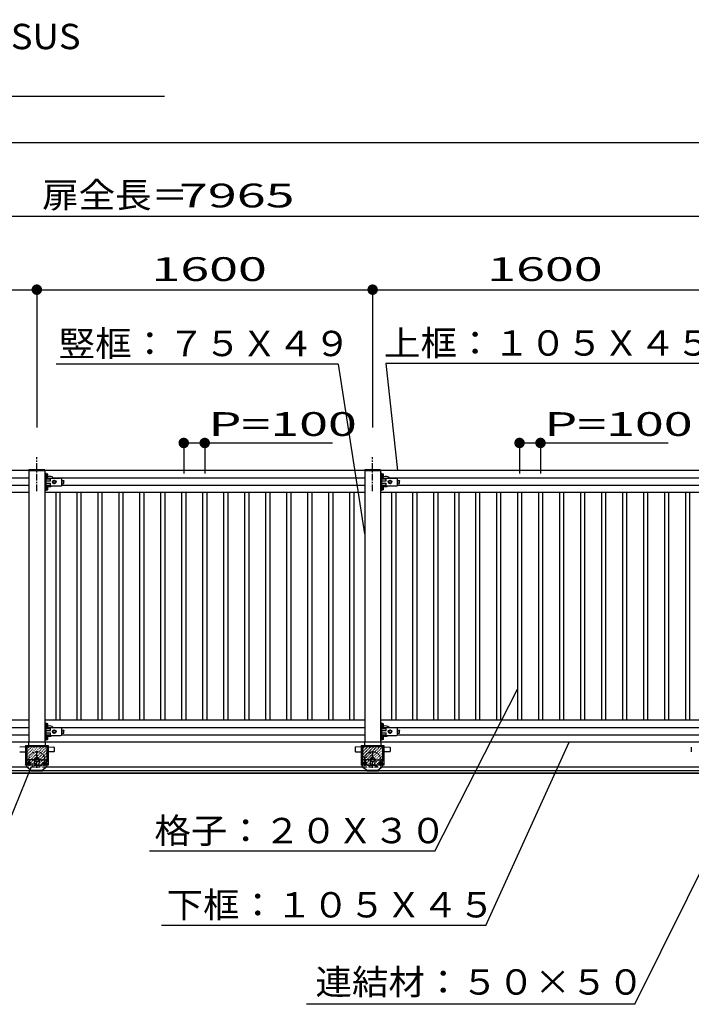
# Model space of a CAD drawing. Units: millimetres. Extents: x 825 to 110583, y 247 to 19124.
# Drawn here: x 35259 to 38459, y 9214 to 13908 of the extents above; entities that cross this region are included whole.
import ezdxf

# ---------------------------------------------------------------- set-up
doc = ezdxf.new("R2010")
doc.units = ezdxf.units.MM
for name, pattern in [('CENTER', [50.8, 31.75, -6.35, 6.35, -6.35]), ('DASHED2', [13, 7, -6]), ('DOT', [3, 1, -2])]:
    doc.linetypes.add(name, pattern=pattern)
doc.layers.add('02', color=7, linetype='Continuous')
doc.layers.add('03', color=7, linetype='Continuous')
doc.styles.add('_Gothic_', font='txt', dxfattribs={"height": 1})

msp = doc.modelspace()

# ---------------------------------------------------------------- linework, layer by layer
at = {"layer": '02', "color": 6, "linetype": 'Continuous'}
for p, q in [((34312, 13542.8), (35949.1, 13542.8)), ((36776.2, 12265.9), (35433, 12265.9)), ((36776.2, 12265.9), (36902.2, 11456.6)), ((37003.5, 12268.2), (37058.6, 11759)), ((38496.1, 12268.2), (37003.5, 12268.2)), ((35385.2, 11744), (35378.2, 11744)), ((35385.2, 11664), (35385.2, 11744)), ((35387.6, 11738), (35385.2, 11738)), ((35386.4, 11725.4), (35386.4, 11742.7)), ((35386.4, 11742.2), (35387.6, 11742.2)), ((35387.6, 11742.2), (35387.6, 11741.7)), ((35391.8, 11741.7), (35387.6, 11741.7)), ((35387.6, 11726.3), (35387.6, 11741.7)), ((35391.8, 11737.9), (35387.6, 11737.9)), ((35392.9, 11728.2), (35392.9, 11739.8)), ((36985.2, 11744), (36978.2, 11744)), ((36985.2, 11664), (36985.2, 11744)), ((36987.6, 11738), (36985.2, 11738)), ((36986.4, 11725.4), (36986.4, 11742.7)), ((36986.4, 11742.2), (36987.6, 11742.2)), ((36987.6, 11742.2), (36987.6, 11741.7)), ((36991.8, 11741.7), (36987.6, 11741.7)), ((36987.6, 11726.3), (36987.6, 11741.7)), ((36991.8, 11737.9), (36987.6, 11737.9)), ((36992.9, 11728.2), (36992.9, 11739.8)), ((33859, 11689), (35303.2, 11689)), ((35387.6, 11730), (35385.2, 11730)), ((35385.2, 11725.4), (35386.4, 11725.4)), ((35385.2, 11723), (35454.1, 11723)), ((35385.2, 11719), (35405.2, 11719)), ((35385.2, 11709), (35405.2, 11709)), ((35385.2, 11699), (35405.2, 11699)), ((35387.6, 11725.9), (35386.4, 11725.9)), ((35391.8, 11730.2), (35387.6, 11730.2)), ((35391.8, 11726.3), (35387.6, 11726.3)), ((35387.6, 11725.9), (35387.6, 11726.3)), ((35405.2, 11709), (35405.2, 11719)), ((35423.6, 11711.5), (35417.1, 11707.8)), ((35417.1, 11707.8), (35417.1, 11700.3)), ((35417.1, 11700.3), (35423.6, 11696.5)), ((35430.1, 11707.8), (35423.6, 11711.5)), ((35459, 11689), (36903.2, 11689)), ((35459.1, 11690), (35459.1, 11718)), ((35459.1, 11712.9), (35459.1, 11695.1)), ((35459.1, 11712.9), (35469.1, 11711.6)), ((35459.1, 11695), (35469.1, 11696.3)), ((35469.1, 11711.5), (35469.1, 11711.6)), ((35469.1, 11696.3), (35469.1, 11711.5)), ((35469.1, 11710), (35469.1, 11708.5)), ((36987.6, 11730), (36985.2, 11730)), ((36985.2, 11725.4), (36986.4, 11725.4)), ((36985.2, 11723), (37054.1, 11723)), ((36985.2, 11719), (37005.2, 11719)), ((36985.2, 11709), (37005.2, 11709)), ((36985.2, 11699), (37005.2, 11699)), ((36987.6, 11725.9), (36986.4, 11725.9)), ((36991.8, 11730.2), (36987.6, 11730.2)), ((36991.8, 11726.3), (36987.6, 11726.3)), ((36987.6, 11725.9), (36987.6, 11726.3)), ((37005.2, 11709), (37005.2, 11719)), ((37023.6, 11711.5), (37017.1, 11707.8)), ((37017.1, 11707.8), (37017.1, 11700.3)), ((37017.1, 11700.3), (37023.6, 11696.5)), ((37030.1, 11707.8), (37023.6, 11711.5)), ((37059, 11689), (38503.2, 11689)), ((37059.1, 11690), (37059.1, 11718)), ((37059.1, 11712.9), (37059.1, 11695.1)), ((37059.1, 11712.9), (37069.1, 11711.6)), ((37059.1, 11695), (37069.1, 11696.3)), ((37069.1, 11711.5), (37069.1, 11711.6)), ((37069.1, 11696.3), (37069.1, 11711.5)), ((37069.1, 11710), (37069.1, 11708.5)), ((35385.2, 11664), (35378.2, 11664)), ((35385.2, 11685), (35454.1, 11685)), ((35387.6, 11678), (35385.2, 11678)), ((35387.6, 11670), (35385.2, 11670)), ((35385.2, 11665.4), (35386.4, 11665.4)), ((35386.4, 11665.4), (35386.4, 11682.7)), ((35386.4, 11682.2), (35387.6, 11682.2)), ((35387.6, 11665.9), (35386.4, 11665.9)), ((35387.6, 11682.2), (35387.6, 11681.7)), ((35391.8, 11681.7), (35387.6, 11681.7)), ((35387.6, 11666.3), (35387.6, 11681.7)), ((35391.8, 11677.9), (35387.6, 11677.9)), ((35391.8, 11670.2), (35387.6, 11670.2)), ((35391.8, 11666.3), (35387.6, 11666.3)), ((35387.6, 11665.9), (35387.6, 11666.3)), ((35392.9, 11668.2), (35392.9, 11679.8)), ((36985.2, 11664), (36978.2, 11664)), ((36985.2, 11685), (37054.1, 11685)), ((36987.6, 11678), (36985.2, 11678)), ((36987.6, 11670), (36985.2, 11670)), ((36985.2, 11665.4), (36986.4, 11665.4)), ((36986.4, 11665.4), (36986.4, 11682.7)), ((36986.4, 11682.2), (36987.6, 11682.2)), ((36987.6, 11665.9), (36986.4, 11665.9)), ((36987.6, 11682.2), (36987.6, 11681.7)), ((36991.8, 11681.7), (36987.6, 11681.7)), ((36987.6, 11666.3), (36987.6, 11681.7)), ((36991.8, 11677.9), (36987.6, 11677.9)), ((36991.8, 11670.2), (36987.6, 11670.2)), ((36991.8, 11666.3), (36987.6, 11666.3)), ((36987.6, 11665.9), (36987.6, 11666.3)), ((36992.9, 11668.2), (36992.9, 11679.8)), ((37236.9, 9944.2), (37630.7, 10715.7)), ((35385.2, 10554), (35378.2, 10554)), ((35385.2, 10474), (35385.2, 10554)), ((35387.6, 10548), (35385.2, 10548)), ((35387.6, 10540), (35385.2, 10540)), ((35385.2, 10535.4), (35386.4, 10535.4)), ((35385.2, 10533), (35454.1, 10533)), ((35385.2, 10529), (35405.2, 10529)), ((35385.2, 10519), (35405.2, 10519)), ((35386.4, 10535.4), (35386.4, 10552.7)), ((35386.4, 10552.2), (35387.6, 10552.2)), ((35387.6, 10535.9), (35386.4, 10535.9)), ((35387.6, 10552.2), (35387.6, 10551.7)), ((35391.8, 10551.7), (35387.6, 10551.7)), ((35387.6, 10536.3), (35387.6, 10551.7)), ((35391.8, 10547.9), (35387.6, 10547.9)), ((35391.8, 10540.2), (35387.6, 10540.2)), ((35391.8, 10536.3), (35387.6, 10536.3)), ((35387.6, 10535.9), (35387.6, 10536.3)), ((35392.9, 10538.3), (35392.9, 10549.8)), ((35405.2, 10519), (35405.2, 10529)), ((35423.6, 10521.5), (35417.1, 10517.8)), ((35417.1, 10517.8), (35417.1, 10510.3)), ((35430.1, 10517.8), (35423.6, 10521.5)), ((35459.1, 10500), (35459.1, 10528)), ((35459.1, 10523), (35459.1, 10505.1)), ((35459.1, 10523), (35469.1, 10521.6)), ((35469.1, 10521.5), (35469.1, 10521.6)), ((35469.1, 10506.4), (35469.1, 10521.5)), ((35469.1, 10520), (35469.1, 10518.5)), ((36985.2, 10554), (36978.2, 10554)), ((36985.2, 10474), (36985.2, 10554)), ((36987.6, 10548), (36985.2, 10548)), ((36987.6, 10540), (36985.2, 10540)), ((36985.2, 10535.4), (36986.4, 10535.4)), ((36985.2, 10533), (37054.1, 10533)), ((36985.2, 10529), (37005.2, 10529)), ((36985.2, 10519), (37005.2, 10519)), ((36986.4, 10535.4), (36986.4, 10552.7)), ((36986.4, 10552.2), (36987.6, 10552.2)), ((36987.6, 10535.9), (36986.4, 10535.9)), ((36987.6, 10552.2), (36987.6, 10551.7)), ((36991.8, 10551.7), (36987.6, 10551.7)), ((36987.6, 10536.3), (36987.6, 10551.7)), ((36991.8, 10547.9), (36987.6, 10547.9)), ((36991.8, 10540.2), (36987.6, 10540.2)), ((36991.8, 10536.3), (36987.6, 10536.3)), ((36987.6, 10535.9), (36987.6, 10536.3)), ((36992.9, 10538.3), (36992.9, 10549.8)), ((37005.2, 10519), (37005.2, 10529)), ((37023.6, 10521.5), (37017.1, 10517.8)), ((37017.1, 10517.8), (37017.1, 10510.3)), ((37030.1, 10517.8), (37023.6, 10521.5)), ((37059.1, 10500), (37059.1, 10528)), ((37059.1, 10523), (37059.1, 10505.1)), ((37059.1, 10523), (37069.1, 10521.6)), ((37069.1, 10521.5), (37069.1, 10521.6)), ((37069.1, 10506.4), (37069.1, 10521.5)), ((37069.1, 10520), (37069.1, 10518.5)), ((33859, 10499), (35303.2, 10499)), ((35385.2, 10474), (35378.2, 10474)), ((35385.2, 10509), (35405.2, 10509)), ((35385.2, 10495), (35454.1, 10495)), ((35387.6, 10488), (35385.2, 10488)), ((35387.6, 10480), (35385.2, 10480)), ((35385.2, 10475.4), (35386.4, 10475.4)), ((35386.4, 10475.4), (35386.4, 10492.7)), ((35386.4, 10492.2), (35387.6, 10492.2)), ((35387.6, 10475.9), (35386.4, 10475.9)), ((35387.6, 10492.2), (35387.6, 10491.7)), ((35391.8, 10491.7), (35387.6, 10491.7)), ((35387.6, 10476.3), (35387.6, 10491.7)), ((35391.8, 10487.9), (35387.6, 10487.9)), ((35391.8, 10480.2), (35387.6, 10480.2)), ((35391.8, 10476.3), (35387.6, 10476.3)), ((35387.6, 10475.9), (35387.6, 10476.3)), ((35392.9, 10478.3), (35392.9, 10489.8)), ((35417.1, 10510.3), (35423.6, 10506.5)), ((35459, 10499), (36903.2, 10499)), ((35459.1, 10505), (35469.1, 10506.4)), ((36985.2, 10474), (36978.2, 10474)), ((36985.2, 10509), (37005.2, 10509)), ((36985.2, 10495), (37054.1, 10495)), ((36987.6, 10488), (36985.2, 10488)), ((36987.6, 10480), (36985.2, 10480)), ((36985.2, 10475.4), (36986.4, 10475.4)), ((36986.4, 10475.4), (36986.4, 10492.7)), ((36986.4, 10492.2), (36987.6, 10492.2)), ((36987.6, 10475.9), (36986.4, 10475.9)), ((36987.6, 10492.2), (36987.6, 10491.7)), ((36991.8, 10491.7), (36987.6, 10491.7)), ((36987.6, 10476.3), (36987.6, 10491.7)), ((36991.8, 10487.9), (36987.6, 10487.9)), ((36991.8, 10480.2), (36987.6, 10480.2)), ((36991.8, 10476.3), (36987.6, 10476.3)), ((36987.6, 10475.9), (36987.6, 10476.3)), ((36992.9, 10478.3), (36992.9, 10489.8)), ((37017.1, 10510.3), (37023.6, 10506.5)), ((37059, 10499), (38503.2, 10499)), ((37059.1, 10505), (37069.1, 10506.4)), ((37480.2, 9590.4), (37876.7, 10464.1)), ((35293.2, 10347), (35293.2, 10377)), ((35329.7, 10379), (35295.2, 10379)), ((35329.7, 10379), (35329.7, 10364)), ((35351.7, 10379), (35386.2, 10379)), ((35351.7, 10379), (35351.7, 10364)), ((35388.2, 10347), (35388.2, 10377)), ((36893.2, 10347), (36893.2, 10377)), ((36929.7, 10379), (36895.2, 10379)), ((36929.7, 10379), (36929.7, 10364)), ((36951.7, 10379), (36986.2, 10379)), ((36951.7, 10379), (36951.7, 10364)), ((36988.2, 10347), (36988.2, 10377)), ((38189.4, 9214.3), (38772.8, 10390)), ((35053.2, 9701.8), (35315.4, 10348.5)), ((35293.2, 10347), (35315.7, 10329)), ((35296.7, 10367), (35303.2, 10370.8)), ((35298.7, 10360.2), (35298.7, 10366.2)), ((35303.2, 10370.8), (35309.7, 10367)), ((35309.7, 10359.5), (35303.2, 10355.7)), ((35307.7, 10360.2), (35307.7, 10366.2)), ((35309.7, 10367), (35309.7, 10359.5)), ((35312.7, 10329), (35312.7, 10326)), ((35368.7, 10329), (35312.7, 10329)), ((35368.7, 10326), (35312.7, 10326)), ((35388.2, 10347), (35365.7, 10329)), ((35368.7, 10329), (35368.7, 10326)), ((35371.7, 10367), (35371.7, 10359.5)), ((35371.7, 10359.5), (35378.2, 10355.7)), ((35373.7, 10360.2), (35373.7, 10366.2)), ((35378.2, 10355.7), (35384.7, 10359.5)), ((35382.7, 10360.2), (35382.7, 10366.2)), ((35384.7, 10359.5), (35384.7, 10367)), ((36893.2, 10347), (36915.7, 10329)), ((36896.7, 10367), (36903.2, 10370.8)), ((36898.7, 10360.2), (36898.7, 10366.2)), ((36903.2, 10370.8), (36909.7, 10367)), ((36909.7, 10359.5), (36903.2, 10355.7)), ((36907.7, 10360.2), (36907.7, 10366.2)), ((36909.7, 10367), (36909.7, 10359.5)), ((36912.7, 10329), (36912.7, 10326)), ((36968.7, 10329), (36912.7, 10329)), ((36968.7, 10326), (36912.7, 10326)), ((36988.2, 10347), (36965.7, 10329)), ((36968.7, 10329), (36968.7, 10326)), ((36971.7, 10367), (36971.7, 10359.5)), ((36971.7, 10359.5), (36978.2, 10355.7)), ((36973.7, 10360.2), (36973.7, 10366.2)), ((36978.2, 10355.7), (36984.7, 10359.5)), ((36982.7, 10360.2), (36982.7, 10366.2)), ((36984.7, 10359.5), (36984.7, 10367)), ((37236.9, 9944.2), (35877.1, 9944.2)), ((37480.2, 9590.4), (35934.7, 9590.4)), ((38189.4, 9214.3), (36626.1, 9214.3))]:
    msp.add_line(p, q, dxfattribs=at)
at = {"layer": '02', "color": 6, "linetype": 'CENTER'}
for p, q in [((35303.2, 10375), (35303.2, 10351.5)), ((35378.2, 10375), (35378.2, 10351.5)), ((36903.2, 10375), (36903.2, 10351.5)), ((36978.2, 10375), (36978.2, 10351.5)), ((35291.4, 10363.2), (35314.9, 10363.2)), ((35389.9, 10363.2), (35366.4, 10363.2)), ((36891.4, 10363.2), (36914.9, 10363.2)), ((36989.9, 10363.2), (36966.4, 10363.2))]:
    msp.add_line(p, q, dxfattribs=at)
at = {"layer": '02', "color": 6, "linetype": 'DOT'}
for p, q in [((35384.4, 10344), (35296.9, 10344)), ((36984.4, 10344), (36896.9, 10344))]:
    msp.add_line(p, q, dxfattribs=at)
at = {"layer": '02', "color": 6, "linetype": 'DASHED2'}
for p, q in [((35315.7, 10329), (35315.7, 10326)), ((35365.7, 10329), (35365.7, 10326)), ((36915.7, 10329), (36915.7, 10326)), ((36965.7, 10329), (36965.7, 10326))]:
    msp.add_line(p, q, dxfattribs=at)
at = {"layer": '02', "color": 6, "linetype": 'Continuous'}
for points in [[(35386.4, 11742.7), (35385.2, 11742.7), (35385.2, 11725.4)], [(36986.4, 11742.7), (36985.2, 11742.7), (36985.2, 11725.4)], [(35385.2, 11689.1), (35405.2, 11689.1), (35405.2, 11699)], [(35423.6, 11696.5), (35430.1, 11700.3), (35430.1, 11707.8)], [(36985.2, 11689.1), (37005.2, 11689.1), (37005.2, 11699)], [(37023.6, 11696.5), (37030.1, 11700.3), (37030.1, 11707.8)], [(35386.4, 11682.7), (35385.2, 11682.7), (35385.2, 11665.4)], [(36986.4, 11682.7), (36985.2, 11682.7), (36985.2, 11665.4)], [(35386.4, 10552.7), (35385.2, 10552.7), (35385.2, 10535.4)], [(35423.6, 10506.5), (35430.1, 10510.3), (35430.1, 10517.8)], [(36986.4, 10552.7), (36985.2, 10552.7), (36985.2, 10535.4)], [(37023.6, 10506.5), (37030.1, 10510.3), (37030.1, 10517.8)], [(35385.2, 10499.1), (35405.2, 10499.1), (35405.2, 10509)], [(35386.4, 10492.7), (35385.2, 10492.7), (35385.2, 10475.4)], [(36985.2, 10499.1), (37005.2, 10499.1), (37005.2, 10509)], [(36986.4, 10492.7), (36985.2, 10492.7), (36985.2, 10475.4)], [(35303.2, 10355.7), (35296.7, 10359.5), (35296.7, 10367)], [(35384.7, 10367), (35378.2, 10370.8), (35371.7, 10367)], [(36903.2, 10355.7), (36896.7, 10359.5), (36896.7, 10367)], [(36984.7, 10367), (36978.2, 10370.8), (36971.7, 10367)]]:
    msp.add_lwpolyline(points, dxfattribs=at)
for centre, radius in [((35423.6, 11704), 8.5), ((35423.6, 11704), 6.25), ((37023.6, 11704), 8.5), ((37023.6, 11704), 6.25), ((35423.6, 10514), 8.5), ((35423.6, 10514), 6.25), ((37023.6, 10514), 8.5), ((37023.6, 10514), 6.25), ((35303.2, 10363.2), 8.5), ((35303.2, 10363.2), 6.25), ((35378.2, 10363.2), 8.5), ((35378.2, 10363.2), 6.25), ((36903.2, 10363.2), 8.5), ((36903.2, 10363.2), 6.25), ((36978.2, 10363.2), 8.5), ((36978.2, 10363.2), 6.25)]:
    msp.add_circle(centre, radius, dxfattribs=at)
at = {"layer": '02', "color": 6, "linetype": 'DASHED2'}
for centre in [(35303.2, 10363.2), (35378.2, 10363.2), (36903.2, 10363.2), (36978.2, 10363.2)]:
    msp.add_circle(centre, 4, dxfattribs=at)
at = {"layer": '02', "color": 6, "linetype": 'Continuous'}
for centre, radius, start, end in [((35390.6, 11739.8), 2.27, 302.0046, 57.9954), ((35385.4, 11734), 7.48, 329.0209, 30.9791), ((36990.6, 11739.8), 2.27, 302.0046, 57.9954), ((36985.4, 11734), 7.48, 329.0209, 30.9791), ((35390.6, 11728.2), 2.27, 302.0046, 57.9954), ((35401.7, 11706.5), 24.5, 45.4925, 110.9944), ((35454.1, 11718), 5, 0, 90), ((35454.1, 11690), 5, 270, 0), ((36990.6, 11728.2), 2.27, 302.0046, 57.9954), ((37001.7, 11706.5), 24.5, 45.4925, 110.9944), ((37054.1, 11718), 5, 0, 90), ((37054.1, 11690), 5, 270, 0), ((35401.7, 11706.5), 24.5, 241.4833, 298.5167), ((35390.6, 11679.8), 2.27, 302.0046, 57.9954), ((35385.4, 11674), 7.48, 329.0209, 30.9791), ((35390.6, 11668.2), 2.27, 302.0046, 57.9954), ((37001.7, 11706.5), 24.5, 241.4833, 298.5167), ((36990.6, 11679.8), 2.27, 302.0046, 57.9954), ((36985.4, 11674), 7.48, 329.0209, 30.9791), ((36990.6, 11668.2), 2.27, 302.0046, 57.9954), ((35390.6, 10549.8), 2.27, 302.0046, 57.9954), ((35385.4, 10544), 7.48, 329.0209, 30.9791), ((35390.6, 10538.3), 2.27, 302.0046, 57.9954), ((35401.7, 10516.6), 24.5, 45.4925, 110.9944), ((35454.1, 10528), 5, 0, 90), ((36990.6, 10549.8), 2.27, 302.0046, 57.9954), ((36985.4, 10544), 7.48, 329.0209, 30.9791), ((36990.6, 10538.3), 2.27, 302.0046, 57.9954), ((37001.7, 10516.6), 24.5, 45.4925, 110.9944), ((37054.1, 10528), 5, 0, 90), ((35401.7, 10516.6), 24.5, 241.4833, 298.5167), ((35390.6, 10489.8), 2.27, 302.0046, 57.9954), ((35385.4, 10484), 7.48, 329.0209, 30.9791), ((35390.6, 10478.3), 2.27, 302.0046, 57.9954), ((35454.1, 10500), 5, 270, 0), ((37001.7, 10516.6), 24.5, 241.4833, 298.5167), ((36990.6, 10489.8), 2.27, 302.0046, 57.9954), ((36985.4, 10484), 7.48, 329.0209, 30.9791), ((36990.6, 10478.3), 2.27, 302.0046, 57.9954), ((37054.1, 10500), 5, 270, 0), ((35295.2, 10377), 2, 90, 180), ((35386.2, 10377), 2, 0, 90), ((36895.2, 10377), 2, 90, 180), ((36986.2, 10377), 2, 0, 90), ((35303.2, 10366.2), 4.5, 0, 180), ((35303.2, 10360.2), 4.5, 180, 0), ((35340.7, 10364), 11, 180, 0), ((35378.2, 10366.2), 4.5, 0, 180), ((35378.2, 10360.2), 4.5, 180, 0), ((36903.2, 10366.2), 4.5, 0, 180), ((36903.2, 10360.2), 4.5, 180, 0), ((36940.7, 10364), 11, 180, 0), ((36978.2, 10366.2), 4.5, 0, 180), ((36978.2, 10360.2), 4.5, 180, 0)]:
    msp.add_arc(centre, radius, start, end, dxfattribs=at)
at = {"layer": '03', "color": 6, "linetype": 'Continuous'}
for p, q in [((32454.7, 13322.1), (48054.7, 13322.1)), ((32289.7, 12971.4), (40254.7, 12971.4)), ((33740.7, 12620.7), (35340.7, 12620.7)), ((35340.7, 12620.7), (35340.7, 11964.1)), ((35340.7, 12620.7), (36940.7, 12620.7)), ((36940.7, 12620.7), (36940.7, 11964.1)), ((36940.7, 12620.7), (38540.7, 12620.7)), ((36040.7, 11890), (36749, 11890)), ((36040.7, 11890), (36040.7, 11744.9)), ((36140.7, 11890), (36140.7, 11744.9)), ((37640.7, 11890), (38349, 11890)), ((37640.7, 11890), (37640.7, 11744.9)), ((37740.7, 11890), (37740.7, 11744.9)), ((35303, 11759), (32303.2, 11759)), ((35303.2, 11759), (35303.2, 10464.1)), ((35378.2, 11761.6), (35378.2, 11759)), ((36903, 11759), (35378.2, 11759)), ((36903.2, 11759), (36903.2, 10464.1)), ((36978.2, 11761.6), (36978.2, 11759)), ((38503, 11759), (36978.2, 11759)), ((33818.8, 11724), (35303.2, 11724)), ((35418.8, 11724), (36903.2, 11724)), ((37018.8, 11724), (38503.2, 11724)), ((35303.2, 11654), (33778.2, 11654)), ((36903.2, 11654), (35378.2, 11654)), ((35430.7, 11654), (35430.7, 10569.1)), ((35450.7, 11654), (35450.7, 10569.1)), ((35530.7, 11654), (35530.7, 10569.1)), ((35550.7, 11654), (35550.7, 10569.1)), ((35630.7, 11654), (35630.7, 10569.1)), ((35650.7, 11654), (35650.7, 10569.1)), ((35730.7, 11654), (35730.7, 10569.1)), ((35750.7, 11654), (35750.7, 10569.1)), ((35830.7, 11654), (35830.7, 10569.1)), ((35850.7, 11654), (35850.7, 10569.1)), ((35930.7, 11654), (35930.7, 10569.1)), ((35950.7, 11654), (35950.7, 10569.1)), ((36030.7, 11654), (36030.7, 10569.1)), ((36050.7, 11654), (36050.7, 10569.1)), ((36130.7, 11654), (36130.7, 10569.1)), ((36150.7, 11654), (36150.7, 10569.1)), ((36230.7, 11654), (36230.7, 10569.1)), ((36250.7, 11654), (36250.7, 10569.1)), ((36330.7, 11654), (36330.7, 10569.1)), ((36350.7, 11654), (36350.7, 10569.1)), ((36430.7, 11654), (36430.7, 10569.1)), ((36450.7, 11654), (36450.7, 10569.1)), ((36530.7, 11654), (36530.7, 10569.1)), ((36550.7, 11654), (36550.7, 10569.1)), ((36630.7, 11654), (36630.7, 10569.1)), ((36650.7, 11654), (36650.7, 10569.1)), ((36730.7, 11654), (36730.7, 10569.1)), ((36750.7, 11654), (36750.7, 10569.1)), ((36830.7, 11654), (36830.7, 10569.1)), ((36850.7, 11654), (36850.7, 10569.1)), ((38503.2, 11654), (36978.2, 11654)), ((37030.7, 11654), (37030.7, 10569.1)), ((37050.7, 11654), (37050.7, 10569.1)), ((37130.7, 11654), (37130.7, 10569.1)), ((37150.7, 11654), (37150.7, 10569.1)), ((37230.7, 11654), (37230.7, 10569.1)), ((37250.7, 11654), (37250.7, 10569.1)), ((37330.7, 11654), (37330.7, 10569.1)), ((37350.7, 11654), (37350.7, 10569.1)), ((37430.7, 11654), (37430.7, 10569.1)), ((37450.7, 11654), (37450.7, 10569.1)), ((37530.7, 11654), (37530.7, 10569.1)), ((37550.7, 11654), (37550.7, 10569.1)), ((37630.7, 11654), (37630.7, 10569.1)), ((37650.7, 11654), (37650.7, 10569.1)), ((37730.7, 11654), (37730.7, 10569.1)), ((37750.7, 11654), (37750.7, 10569.1)), ((37830.7, 11654), (37830.7, 10569.1)), ((37850.7, 11654), (37850.7, 10569.1)), ((37930.7, 11654), (37930.7, 10569.1)), ((37950.7, 11654), (37950.7, 10569.1)), ((38030.7, 11654), (38030.7, 10569.1)), ((38050.7, 11654), (38050.7, 10569.1)), ((38130.7, 11654), (38130.7, 10569.1)), ((38150.7, 11654), (38150.7, 10569.1)), ((38230.7, 11654), (38230.7, 10569.1)), ((38250.7, 11654), (38250.7, 10569.1)), ((38330.7, 11654), (38330.7, 10569.1)), ((38350.7, 11654), (38350.7, 10569.1)), ((38430.7, 11654), (38430.7, 10569.1)), ((38450.7, 11654), (38450.7, 10569.1)), ((35303.2, 10569.1), (33778.2, 10569.1)), ((36903.2, 10569.1), (35378.2, 10569.1)), ((38503.2, 10569.1), (36978.2, 10569.1)), ((33818.8, 10534), (35303.2, 10534)), ((35418.8, 10534), (36903.2, 10534)), ((37018.8, 10534), (38503.2, 10534)), ((40103.2, 10464.1), (32378.2, 10464.1)), ((35286.7, 10447.5), (35286.7, 10354)), ((35289.7, 10441.5), (35289.7, 10384.6)), ((35289.7, 10437.3), (35289.7, 10425.8)), ((35292.7, 10444.5), (35388.7, 10444.5)), ((35388.7, 10441.5), (35292.7, 10441.5)), ((35292.7, 10441.5), (35292.7, 10384.6)), ((35293.2, 10441.5), (35293.2, 10377)), ((35301.2, 10463.1), (35301.2, 10444.5)), ((35379.2, 10464.1), (35302.2, 10464.1)), ((35378.2, 10464.1), (35303.2, 10464.1)), ((35380.2, 10463.1), (35380.2, 10444.5)), ((35388.2, 10441.5), (35388.2, 10377)), ((35388.7, 10441.5), (35388.7, 10384.6)), ((35391.7, 10441.5), (35391.7, 10384.6)), ((35423.7, 10439.1), (35423.7, 10420)), ((36857.7, 10439.1), (36857.7, 10420)), ((36886.7, 10447.5), (36886.7, 10354)), ((36889.7, 10441.5), (36889.7, 10384.6)), ((36889.7, 10437.3), (36889.7, 10425.8)), ((36892.7, 10444.5), (36988.7, 10444.5)), ((36988.7, 10441.5), (36892.7, 10441.5)), ((36892.7, 10441.5), (36892.7, 10384.6)), ((36893.2, 10441.5), (36893.2, 10377)), ((36901.2, 10463.1), (36901.2, 10444.5)), ((36979.2, 10464.1), (36902.2, 10464.1)), ((36978.2, 10464.1), (36903.2, 10464.1)), ((36980.2, 10463.1), (36980.2, 10444.5)), ((36988.2, 10441.5), (36988.2, 10377)), ((36988.7, 10441.5), (36988.7, 10384.6)), ((36991.7, 10441.5), (36991.7, 10384.6)), ((37023.7, 10439.1), (37023.7, 10420)), ((38457.7, 10439.1), (38457.7, 10420)), ((35259.1, 10418.5), (35287.7, 10417.1)), ((35289.7, 10400.3), (35289.7, 10388.8)), ((35289.7, 10384.6), (35292.7, 10384.6)), ((35340.7, 10392.5), (35331.1, 10387)), ((35331.1, 10387), (35331.1, 10376)), ((35331.1, 10376), (35340.7, 10370.5)), ((35350.2, 10387), (35340.7, 10392.5)), ((35340.7, 10370.5), (35350.2, 10376)), ((35350.2, 10376), (35350.2, 10387)), ((35391.7, 10384.6), (35388.7, 10384.6)), ((35422.2, 10418.5), (35393.7, 10417.1)), ((36859.1, 10418.5), (36887.7, 10417.1)), ((36889.7, 10400.3), (36889.7, 10388.8)), ((36889.7, 10384.6), (36892.7, 10384.6)), ((36940.7, 10392.5), (36931.1, 10387)), ((36931.1, 10387), (36931.1, 10376)), ((36931.1, 10376), (36940.7, 10370.5)), ((36950.2, 10387), (36940.7, 10392.5)), ((36940.7, 10370.5), (36950.2, 10376)), ((36950.2, 10376), (36950.2, 10387)), ((36991.7, 10384.6), (36988.7, 10384.6)), ((37022.2, 10418.5), (36993.7, 10417.1)), ((29854.6, 10329), (50654.7, 10329)), ((35296.9, 10344), (33784.4, 10344)), ((35326.7, 10354), (35354.7, 10354)), ((36896.9, 10344), (35384.4, 10344)), ((36926.7, 10354), (36954.7, 10354)), ((38496.9, 10344), (36984.4, 10344)), ((50654.7, 10315.7), (29854.6, 10315.7)), ((50654.7, 10313.7), (29858.1, 10313.7))]:
    msp.add_line(p, q, dxfattribs=at)
at = {"layer": '03', "color": 6, "linetype": 'CENTER'}
for p, q in [((35340.7, 11660), (35340.7, 11822.7)), ((36940.7, 11660), (36940.7, 11822.7)), ((35357.5, 10381.5), (35324.2, 10381.5)), ((35340.7, 10341), (35340.7, 10419.1)), ((36957.5, 10381.5), (36924.2, 10381.5)), ((36940.7, 10341), (36940.7, 10419.1))]:
    msp.add_line(p, q, dxfattribs=at)
at = {"layer": '03', "color": 6, "linetype": 'DOT'}
for p, q in [((35286.7, 10354.4), (35379.8, 10447.5)), ((35286.7, 10368.5), (35365.7, 10447.5)), ((35286.7, 10382.7), (35351.5, 10447.5)), ((35286.7, 10396.8), (35337.4, 10447.5)), ((35286.7, 10411), (35323.2, 10447.5)), ((35286.7, 10425.1), (35309.1, 10447.5)), ((35286.7, 10439.2), (35295, 10447.5)), ((35300.5, 10354), (35394, 10447.5)), ((35314.6, 10354), (35394.7, 10434.1)), ((35328.7, 10354), (35394.7, 10420)), ((36886.7, 10354.4), (36979.8, 10447.5)), ((36886.7, 10368.5), (36965.7, 10447.5)), ((36886.7, 10382.7), (36951.5, 10447.5)), ((36886.7, 10396.8), (36937.4, 10447.5)), ((36886.7, 10411), (36923.2, 10447.5)), ((36886.7, 10425.1), (36909.1, 10447.5)), ((36886.7, 10439.2), (36895, 10447.5)), ((36900.5, 10354), (36994, 10447.5)), ((36914.6, 10354), (36994.7, 10434.1)), ((36928.7, 10354), (36994.7, 10420)), ((35342.9, 10354), (35394.7, 10405.8)), ((35357, 10354), (35394.7, 10391.7)), ((35371.2, 10354), (35394.7, 10377.6)), ((36942.9, 10354), (36994.7, 10405.8)), ((36957, 10354), (36994.7, 10391.7)), ((36971.2, 10354), (36994.7, 10377.6)), ((35385.3, 10354), (35394.7, 10363.4)), ((36985.3, 10354), (36994.7, 10363.4))]:
    msp.add_line(p, q, dxfattribs=at)
at = {"layer": '03', "color": 4, "linetype": 'Continuous', "const_width": 25}
for points in [[(35328.2, 12620.7, 1), (35353.2, 12620.7, 1)], [(36928.2, 12620.7, 1), (36953.2, 12620.7, 1)], [(36028.2, 11890, 1), (36053.2, 11890, 1)], [(36128.2, 11890, 1), (36153.2, 11890, 1)], [(37628.2, 11890, 1), (37653.2, 11890, 1)], [(37728.2, 11890, 1), (37753.2, 11890, 1)]]:
    msp.add_lwpolyline(points, format="xyb", close=True, dxfattribs=at)
at = {"layer": '03', "color": 6, "linetype": 'Continuous'}
for points in [[(35303, 11759), (35378.2, 11759), (35378.2, 10464.1)], [(35378.2, 11761.6), (35303.2, 11761.6), (35303.2, 11759)], [(36903, 11759), (36978.2, 11759), (36978.2, 10464.1)], [(36978.2, 11761.6), (36903.2, 11761.6), (36903.2, 11759)], [(35287.7, 10417.1), (35287.7, 10442.1), (35259.1, 10440.6)], [(35286.7, 10447.5), (35394.7, 10447.5), (35394.7, 10354), (35286.7, 10354)], [(35393.7, 10417.1), (35393.7, 10442.1), (35422.2, 10440.6)], [(36887.7, 10417.1), (36887.7, 10442.1), (36859.1, 10440.6)], [(36886.7, 10447.5), (36994.7, 10447.5), (36994.7, 10354), (36886.7, 10354)], [(36993.7, 10417.1), (36993.7, 10442.1), (37022.2, 10440.6)]]:
    msp.add_lwpolyline(points, dxfattribs=at)
at = {"layer": '03', "color": 6, "linetype": 'DOT'}
for centre in [(35340.7, 10381.5), (36940.7, 10381.5)]:
    msp.add_circle(centre, 37.5, dxfattribs=at)
at = {"layer": '03', "color": 6, "linetype": 'Continuous'}
for centre in [(35340.7, 10381.5), (36940.7, 10381.5)]:
    msp.add_circle(centre, 9.53, dxfattribs=at)
for centre, radius, start, end in [((35292.7, 10441.5), 3, 90, 180), ((35302.2, 10463.1), 1, 90, 180), ((35379.2, 10463.1), 1, 0, 90), ((35388.7, 10441.5), 3, 0, 90), ((35422.2, 10439.1), 1.5, 0, 87.1376), ((35422.2, 10420), 1.5, 272.8624, 360), ((36859.2, 10439.1), 1.5, 92.8624, 180), ((36859.2, 10420), 1.5, 180, 267.1376), ((36892.7, 10441.5), 3, 90, 180), ((36902.2, 10463.1), 1, 90, 180), ((36979.2, 10463.1), 1, 0, 90), ((36988.7, 10441.5), 3, 0, 90), ((37022.2, 10439.1), 1.5, 0, 87.1376), ((37022.2, 10420), 1.5, 272.8624, 360), ((38459.2, 10439.1), 1.5, 92.8624, 180), ((38459.2, 10420), 1.5, 180, 267.1376)]:
    msp.add_arc(centre, radius, start, end, dxfattribs=at)

# ---------------------------------------------------------------- texts
at = {"layer": '02', "color": 6, "lineweight": -3, "char_height": 120.802, "attachment_point": 7, "style": '_Gothic_'}
for s, insert in [('\\W1.055;ｶﾞｲﾄﾞﾛｰﾗｰ SUS φ47', (34395.2, 13565.7)), ('\\W1.055;竪框：７５Ｘ４９', (35444.4, 12303.7)), ('\\W1.055;上框：１０５Ｘ４５', (36994.4, 12306)), ('\\W1.055;格子：２０Ｘ３０', (35901, 9982)), ('\\W1.055;下框：１０５Ｘ４５', (35958.6, 9628.2)), ('\\W1.055;連結材：５０×５０', (36668.4, 9260.3))]:
    msp.add_mtext(s, dxfattribs=dict(at, insert=insert))
at = {"layer": '03', "color": 6, "lineweight": -3, "style": '_Gothic_'}
for s, insert, char_height, attachment_point in [('\\W1.055;扉全長＝', (35366.1, 13011.7), 120.802, 7), ('\\W1.603;7965', (36293.3, 13012.8), 113.252, 8), ('\\W1.603;1600', (36161.8, 12662.1), 113.252, 8), ('\\W1.603;1600', (37761.8, 12662.1), 113.252, 8), ('\\W1.603;P=100', (36158.9, 11923.6), 113.252, 7), ('\\W1.603;P=100', (37758.9, 11923.6), 113.252, 7)]:
    msp.add_mtext(s, dxfattribs=dict(at, insert=insert, char_height=char_height, attachment_point=attachment_point))

doc.saveas('drawing.dxf')
